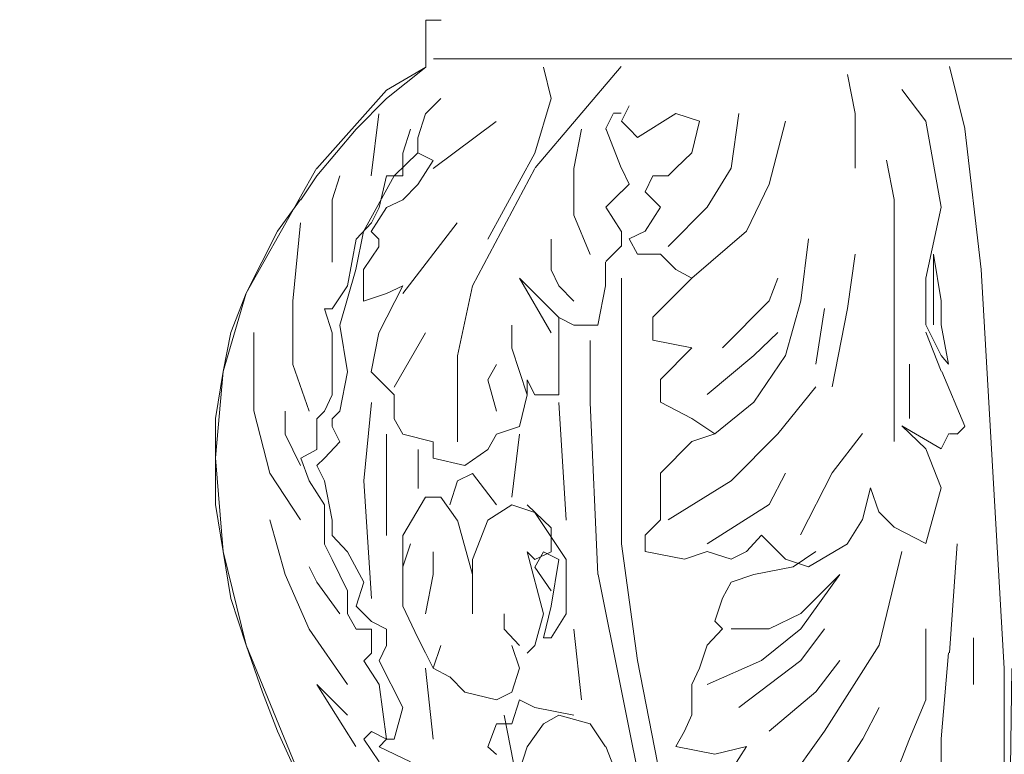
# Model space of a CAD drawing. Units: millimetres. Extents: x 19611 to 42107, y -33729 to -23584.
# Drawn here: x 39449 to 39629, y -32162 to -32027 of the extents above; entities that cross this region are included whole.
import ezdxf

# ---------------------------------------------------------------- set-up
doc = ezdxf.new("R2010")
doc.units = ezdxf.units.MM
doc.header["$MEASUREMENT"] = 0
doc.layers.add('Layer 1', color=7, linetype='Continuous')
doc.dimstyles.get("Standard").update_dxf_attribs({"dimtxt": 50, "dimasz": 36, "dimexe": 0.18, "dimexo": 0.0625, "dimgap": 0.09, "dimtad": 0, "dimtoh": 1, "dimdec": 0, "dimzin": 0, "dimdsep": 46, "dimtxsty": 'Standard', "dimcen": 0.09, "dimclre": 1, "dimadec": 0, "dimazin": 0, "dimtfac": 1, "dimtdec": 0, "dimtofl": 0, "dimtmove": 0, "dimatfit": 3, "dimfxl": 1, "dimtolj": 1, "dimtzin": 0, "dimarcsym": 0})

# ---------------------------------------------------------------- blocks, each defined once
blk = doc.blocks.new('*D25')
at = {"color": 1, "lineweight": -2, "transparency": 16777216}
for p, q in [((39591.94, -24514.44), (38116.39, -24514.44)), ((39356.96, -33504.75), (38116.39, -33504.75))]:
    blk.add_line(p, q, dxfattribs=at)
at = {"color": 0, "lineweight": -2, "transparency": 16777216}
for p, q in [((38116.57, -24550.44), (38116.57, -28930.34)), ((38116.57, -33468.75), (38116.57, -29088.85))]:
    blk.add_line(p, q, dxfattribs=at)
at = {"color": 0, "transparency": 16777216}
for points in [[(38110.57, -24550.44), (38122.57, -24550.44), (38116.57, -24514.44)], [(38110.57, -33468.75), (38122.57, -33468.75), (38116.57, -33504.75)]]:
    blk.add_solid(points, dxfattribs=at)
at = {"layer": 'Defpoints', "color": 0, "transparency": 16777216}
for p in [(39592, -24514.44), (38116.57, -33504.75), (39357.02, -33504.75)]:
    blk.add_point(p, dxfattribs=at)
at = {"color": 0, "transparency": 16777216, "insert": (38116.57, -29009.6), "char_height": 50, "attachment_point": 5, "rotation": 90}
blk.add_mtext('\\A1;9000', dxfattribs=at)
blk = doc.blocks.new('*D28')
at = {"color": 1, "lineweight": -2, "transparency": 16777216}
for p, q in [((39556.89, -31367.41), (39084.5, -31367.41)), ((39356.96, -33504.75), (39084.5, -33504.75))]:
    blk.add_line(p, q, dxfattribs=at)
at = {"color": 0, "lineweight": -2, "transparency": 16777216}
for p, q in [((39084.68, -31403.41), (39084.68, -32356.82)), ((39084.68, -33468.75), (39084.68, -32515.33))]:
    blk.add_line(p, q, dxfattribs=at)
at = {"color": 0, "transparency": 16777216}
for points in [[(39078.68, -31403.41), (39090.68, -31403.41), (39084.68, -31367.41)], [(39078.68, -33468.75), (39090.68, -33468.75), (39084.68, -33504.75)]]:
    blk.add_solid(points, dxfattribs=at)
at = {"layer": 'Defpoints', "color": 0, "transparency": 16777216}
for p in [(39556.95, -31367.41), (39084.68, -33504.75), (39357.02, -33504.75)]:
    blk.add_point(p, dxfattribs=at)
at = {"color": 0, "transparency": 16777216, "insert": (39084.68, -32436.08), "char_height": 50, "attachment_point": 5, "rotation": 90}
blk.add_mtext('\\A1;2140', dxfattribs=at)

msp = doc.modelspace()

# ---------------------------------------------------------------- linework, layer by layer
at = {"layer": 'Layer 1', "lineweight": 13}
for points in [[(39525.75, -32027.34), (39525.75, -32027.34), (39522.95, -32027.34), (39522.95, -32027.34)], [(39522.95, -32027.34), (39522.95, -32027.34), (39522.95, -32035.92), (39522.95, -32035.92)], [(39522.95, -32027.34), (39522.95, -32027.34), (39522.95, -32035.92), (39522.95, -32035.92)], [(39736.34, -32034.42), (39736.34, -32034.42), (39524.38, -32034.42), (39524.38, -32034.42)], [(39522.95, -32035.92), (39522.95, -32035.92), (39515.78, -32041.71), (39515.78, -32041.71)], [(39522.95, -32035.92), (39522.95, -32035.92), (39515.78, -32040.13), (39515.78, -32040.13)], [(39542.97, -32054.39), (39542.97, -32054.39), (39558.74, -32035.82), (39558.74, -32035.82)], [(39545.9, -32041.71), (39545.9, -32041.71), (39544.49, -32035.92), (39544.49, -32035.92)], [(39601.6, -32044.43), (39601.6, -32044.43), (39600.2, -32037.26), (39600.2, -32037.26)], [(39618.87, -32035.82), (39618.87, -32035.82), (39621.69, -32047.2), (39621.69, -32047.2)], [(39515.78, -32040.13), (39515.78, -32040.13), (39503, -32054.49), (39503, -32054.49)], [(39614.53, -32045.84), (39614.53, -32045.84), (39610.16, -32040.05), (39610.16, -32040.05)], [(39515.78, -32041.71), (39515.78, -32041.71), (39510.18, -32047.3), (39510.18, -32047.3)], [(39525.72, -32041.69), (39525.72, -32041.69), (39522.92, -32044.49), (39522.92, -32044.49)], [(39542.91, -32051.69), (39542.91, -32051.69), (39545.9, -32041.71), (39545.9, -32041.71)], [(39512.94, -32055.87), (39512.94, -32055.87), (39514.35, -32044.49), (39514.35, -32044.49)], [(39522.92, -32044.49), (39522.92, -32044.49), (39521.52, -32048.87), (39521.52, -32048.87)], [(39555.87, -32047.3), (39555.87, -32047.3), (39557.27, -32044.51), (39557.27, -32044.51)], [(39557.35, -32044.4), (39557.35, -32044.4), (39558.74, -32044.4), (39558.74, -32044.4)], [(39560.17, -32043.04), (39560.17, -32043.04), (39558.77, -32045.84), (39558.77, -32045.84)], [(39561.75, -32048.82), (39561.75, -32048.82), (39568.73, -32044.43), (39568.73, -32044.43)], [(39568.73, -32044.43), (39568.73, -32044.43), (39573.1, -32045.84), (39573.1, -32045.84)], [(39578.87, -32054.42), (39578.87, -32054.42), (39580.28, -32044.43), (39580.28, -32044.43)], [(39601.6, -32054.42), (39601.6, -32054.42), (39601.6, -32044.43), (39601.6, -32044.43)], [(39524.31, -32054.48), (39524.31, -32054.48), (39535.85, -32045.9), (39535.85, -32045.9)], [(39558.77, -32045.84), (39558.77, -32045.84), (39560.17, -32047.25), (39560.17, -32047.25)], [(39573.1, -32045.84), (39573.1, -32045.84), (39571.7, -32051.62), (39571.7, -32051.62)], [(39585.86, -32057.4), (39585.86, -32057.4), (39588.84, -32045.84), (39588.84, -32045.84)], [(39617.33, -32061.61), (39617.33, -32061.61), (39614.53, -32045.84), (39614.53, -32045.84)], [(39510.18, -32047.3), (39510.18, -32047.3), (39503, -32055.88), (39503, -32055.88)], [(39520.15, -32047.3), (39520.15, -32047.3), (39518.75, -32051.69), (39518.75, -32051.69)], [(39550.09, -32054.49), (39550.09, -32054.49), (39551.49, -32047.3), (39551.49, -32047.3)], [(39558.74, -32054.39), (39558.74, -32054.39), (39555.94, -32047.2), (39555.94, -32047.2)], [(39560.17, -32047.25), (39560.17, -32047.25), (39561.75, -32048.82), (39561.75, -32048.82)], [(39621.7, -32047.26), (39621.7, -32047.26), (39624.67, -32073.02), (39624.67, -32073.02)], [(39521.52, -32048.87), (39521.52, -32048.87), (39521.52, -32051.66), (39521.52, -32051.66)], [(39521.52, -32051.66), (39521.52, -32051.66), (39517.15, -32055.87), (39517.15, -32055.87)], [(39518.75, -32051.69), (39518.75, -32051.69), (39518.75, -32055.88), (39518.75, -32055.88)], [(39521.52, -32051.66), (39521.52, -32051.66), (39524.31, -32053.07), (39524.31, -32053.07)], [(39534.33, -32067.45), (39534.33, -32067.45), (39542.91, -32051.69), (39542.91, -32051.69)], [(39571.7, -32051.62), (39571.7, -32051.62), (39568.73, -32054.42), (39568.73, -32054.42)], [(39524.31, -32053.07), (39524.31, -32053.07), (39521.52, -32057.45), (39521.52, -32057.45)], [(39608.77, -32060.2), (39608.77, -32060.2), (39607.36, -32053.01), (39607.36, -32053.01)], [(39503, -32054.39), (39503, -32054.39), (39490.03, -32077.35), (39490.03, -32077.35)], [(39531.53, -32076.03), (39531.53, -32076.03), (39542.91, -32054.49), (39542.91, -32054.49)], [(39550.09, -32063.07), (39550.09, -32063.07), (39550.09, -32054.49), (39550.09, -32054.49)], [(39560.17, -32057.4), (39560.17, -32057.4), (39558.77, -32054.42), (39558.77, -32054.42)], [(39568.73, -32054.42), (39568.73, -32054.42), (39567.34, -32055.83), (39567.34, -32055.83)], [(39574.49, -32061.61), (39574.49, -32061.61), (39578.87, -32054.42), (39578.87, -32054.42)], [(39503, -32055.88), (39503, -32055.88), (39500.03, -32060.27), (39500.03, -32060.27)], [(39505.79, -32060.24), (39505.79, -32060.24), (39507.18, -32055.87), (39507.18, -32055.87)], [(39517.15, -32055.87), (39517.15, -32055.87), (39511.55, -32066.03), (39511.55, -32066.03)], [(39515.78, -32055.88), (39515.78, -32055.88), (39514.38, -32061.67), (39514.38, -32061.67)], [(39518.75, -32055.88), (39518.75, -32055.88), (39515.78, -32055.88), (39515.78, -32055.88)], [(39564.54, -32055.83), (39564.54, -32055.83), (39563.13, -32058.79), (39563.13, -32058.79)], [(39567.34, -32055.83), (39567.34, -32055.83), (39564.54, -32055.83), (39564.54, -32055.83)], [(39521.52, -32057.45), (39521.52, -32057.45), (39518.73, -32060.24), (39518.73, -32060.24)], [(39555.94, -32061.59), (39555.94, -32061.59), (39558.74, -32058.77), (39558.74, -32058.77)], [(39558.77, -32058.79), (39558.77, -32058.79), (39560.17, -32057.4), (39560.17, -32057.4)], [(39563.13, -32058.79), (39563.13, -32058.79), (39565.93, -32061.61), (39565.93, -32061.61)], [(39581.67, -32065.98), (39581.67, -32065.98), (39585.86, -32057.4), (39585.86, -32057.4)], [(39500.02, -32060.18), (39500.02, -32060.18), (39495.81, -32065.96), (39495.81, -32065.96)], [(39505.79, -32071.64), (39505.79, -32071.64), (39505.79, -32060.24), (39505.79, -32060.24)], [(39518.73, -32060.24), (39518.73, -32060.24), (39515.75, -32061.65), (39515.75, -32061.65)], [(39608.77, -32078.77), (39608.77, -32078.77), (39608.77, -32060.2), (39608.77, -32060.2)], [(39515.75, -32061.65), (39515.75, -32061.65), (39512.94, -32066.03), (39512.94, -32066.03)], [(39514.38, -32061.67), (39514.38, -32061.67), (39512.98, -32064.47), (39512.98, -32064.47)], [(39558.74, -32065.96), (39558.74, -32065.96), (39555.94, -32061.59), (39555.94, -32061.59)], [(39565.93, -32061.61), (39565.93, -32061.61), (39563.13, -32065.98), (39563.13, -32065.98)], [(39567.34, -32068.78), (39567.34, -32068.78), (39574.49, -32061.61), (39574.49, -32061.61)], [(39614.53, -32074.57), (39614.53, -32074.57), (39617.33, -32061.61), (39617.33, -32061.61)], [(39498.62, -32078.81), (39498.62, -32078.81), (39500.02, -32064.45), (39500.02, -32064.45)], [(39512.98, -32064.47), (39512.98, -32064.47), (39510.18, -32067.45), (39510.18, -32067.45)], [(39518.73, -32077.41), (39518.73, -32077.41), (39528.68, -32064.45), (39528.68, -32064.45)], [(39553.07, -32070.25), (39553.07, -32070.25), (39550.09, -32063.07), (39550.09, -32063.07)], [(39495.81, -32065.96), (39495.81, -32065.96), (39490.03, -32077.35), (39490.03, -32077.35)], [(39511.55, -32066.03), (39511.55, -32066.03), (39510.16, -32073.03), (39510.16, -32073.03)], [(39512.94, -32066.03), (39512.94, -32066.03), (39514.35, -32067.44), (39514.35, -32067.44)], [(39558.77, -32068.78), (39558.77, -32068.78), (39558.77, -32065.98), (39558.77, -32065.98)], [(39563.13, -32065.98), (39563.13, -32065.98), (39560.17, -32067.37), (39560.17, -32067.37)], [(39571.7, -32074.57), (39571.7, -32074.57), (39581.67, -32065.98), (39581.67, -32065.98)], [(39510.18, -32067.45), (39510.18, -32067.45), (39508.61, -32076.03), (39508.61, -32076.03)], [(39514.35, -32067.44), (39514.35, -32067.44), (39514.35, -32068.83), (39514.35, -32068.83)], [(39545.9, -32073.05), (39545.9, -32073.05), (39545.9, -32067.45), (39545.9, -32067.45)], [(39560.17, -32067.37), (39560.17, -32067.37), (39561.75, -32070.19), (39561.75, -32070.19)], [(39591.62, -32078.77), (39591.62, -32078.77), (39593.03, -32067.37), (39593.03, -32067.37)], [(39514.35, -32068.83), (39514.35, -32068.83), (39511.55, -32073.03), (39511.55, -32073.03)], [(39555.94, -32071.57), (39555.94, -32071.57), (39558.74, -32068.76), (39558.74, -32068.76)], [(39555.87, -32076.03), (39555.87, -32076.03), (39555.87, -32071.65), (39555.87, -32071.65)], [(39561.75, -32070.19), (39561.75, -32070.19), (39564.54, -32070.19), (39564.54, -32070.19)], [(39564.54, -32070.19), (39564.54, -32070.19), (39565.93, -32070.19), (39565.93, -32070.19)], [(39565.93, -32070.19), (39565.93, -32070.19), (39568.73, -32072.99), (39568.73, -32072.99)], [(39600.2, -32080.16), (39600.2, -32080.16), (39601.6, -32070.19), (39601.6, -32070.19)], [(39615.92, -32083.15), (39615.92, -32083.15), (39615.92, -32070.19), (39615.92, -32070.19)], [(39615.92, -32070.19), (39615.92, -32070.19), (39617.33, -32078.77), (39617.33, -32078.77)], [(39510.16, -32073.03), (39510.16, -32073.03), (39507.18, -32083.19), (39507.18, -32083.19)], [(39511.55, -32073.03), (39511.55, -32073.03), (39511.55, -32078.81), (39511.55, -32078.81)], [(39547.29, -32076.03), (39547.29, -32076.03), (39545.9, -32073.05), (39545.9, -32073.05)], [(39568.73, -32072.99), (39568.73, -32072.99), (39571.7, -32074.57), (39571.7, -32074.57)], [(39624.67, -32073.02), (39624.67, -32073.02), (39628.87, -32146.09), (39628.87, -32146.09)], [(39545.9, -32084.61), (39545.9, -32084.61), (39540.11, -32074.62), (39540.11, -32074.62)], [(39540.11, -32074.62), (39540.11, -32074.62), (39547.29, -32081.81), (39547.29, -32081.81)], [(39558.77, -32123.25), (39558.77, -32123.25), (39558.77, -32074.57), (39558.77, -32074.57)], [(39571.7, -32074.57), (39571.7, -32074.57), (39564.54, -32081.74), (39564.54, -32081.74)], [(39587.43, -32074.57), (39587.43, -32074.57), (39585.86, -32078.77), (39585.86, -32078.77)], [(39614.53, -32083.15), (39614.53, -32083.15), (39614.53, -32074.57), (39614.53, -32074.57)], [(39508.61, -32076.03), (39508.61, -32076.03), (39505.79, -32080.23), (39505.79, -32080.23)], [(39518.73, -32076.02), (39518.73, -32076.02), (39514.35, -32084.6), (39514.35, -32084.6)], [(39515.75, -32077.41), (39515.75, -32077.41), (39518.73, -32076.02), (39518.73, -32076.02)], [(39528.73, -32088.81), (39528.73, -32088.81), (39531.53, -32076.03), (39531.53, -32076.03)], [(39550.09, -32078.83), (39550.09, -32078.83), (39547.29, -32076.03), (39547.29, -32076.03)], [(39554.48, -32083.2), (39554.48, -32083.2), (39555.87, -32076.03), (39555.87, -32076.03)], [(39490.03, -32077.35), (39490.03, -32077.35), (39485.82, -32091.72), (39485.82, -32091.72)], [(39490.03, -32077.35), (39490.03, -32077.35), (39487.23, -32084.53), (39487.23, -32084.53)], [(39498.62, -32090.38), (39498.62, -32090.38), (39498.62, -32078.81), (39498.62, -32078.81)], [(39511.55, -32078.81), (39511.55, -32078.81), (39515.75, -32077.41), (39515.75, -32077.41)], [(39585.86, -32078.77), (39585.86, -32078.77), (39577.3, -32087.35), (39577.3, -32087.35)], [(39588.84, -32088.74), (39588.84, -32088.74), (39591.62, -32078.77), (39591.62, -32078.77)], [(39608.77, -32104.51), (39608.77, -32104.51), (39608.77, -32078.77), (39608.77, -32078.77)], [(39617.33, -32078.77), (39617.33, -32078.77), (39617.33, -32083.15), (39617.33, -32083.15)], [(39505.79, -32080.23), (39505.79, -32080.23), (39504.4, -32080.23), (39504.4, -32080.23)], [(39504.4, -32080.23), (39504.4, -32080.23), (39505.79, -32084.61), (39505.79, -32084.61)], [(39594.42, -32090.32), (39594.42, -32090.32), (39596, -32080.16), (39596, -32080.16)], [(39597.41, -32094.52), (39597.41, -32094.52), (39600.2, -32080.16), (39600.2, -32080.16)], [(39547.29, -32087.41), (39547.29, -32087.41), (39547.29, -32081.81), (39547.29, -32081.81)], [(39547.29, -32081.81), (39547.29, -32081.81), (39550.09, -32083.2), (39550.09, -32083.2)], [(39564.54, -32081.74), (39564.54, -32081.74), (39564.54, -32085.94), (39564.54, -32085.94)], [(39507.18, -32083.19), (39507.18, -32083.19), (39508.59, -32091.77), (39508.59, -32091.77)], [(39538.71, -32087.41), (39538.71, -32087.41), (39538.71, -32083.2), (39538.71, -32083.2)], [(39550.09, -32083.2), (39550.09, -32083.2), (39554.48, -32083.2), (39554.48, -32083.2)], [(39617.33, -32088.74), (39617.33, -32088.74), (39614.53, -32083.15), (39614.53, -32083.15)], [(39617.33, -32083.15), (39617.33, -32083.15), (39618.72, -32090.32), (39618.72, -32090.32)], [(39487.23, -32084.53), (39487.23, -32084.53), (39485.82, -32091.72), (39485.82, -32091.72)], [(39491.44, -32098.89), (39491.44, -32098.89), (39491.44, -32084.53), (39491.44, -32084.53)], [(39505.79, -32084.61), (39505.79, -32084.61), (39505.79, -32095.99), (39505.79, -32095.99)], [(39514.35, -32084.6), (39514.35, -32084.6), (39512.94, -32091.77), (39512.94, -32091.77)], [(39517.15, -32094.57), (39517.15, -32094.57), (39522.92, -32084.6), (39522.92, -32084.6)], [(39553.07, -32097.39), (39553.07, -32097.39), (39553.07, -32086), (39553.07, -32086)], [(39564.54, -32085.94), (39564.54, -32085.94), (39571.7, -32087.35), (39571.7, -32087.35)], [(39583.06, -32088.74), (39583.06, -32088.74), (39587.43, -32084.55), (39587.43, -32084.55)], [(39617.33, -32091.65), (39617.33, -32091.65), (39614.53, -32084.48), (39614.53, -32084.48)], [(39541.52, -32095.99), (39541.52, -32095.99), (39538.71, -32087.41), (39538.71, -32087.41)], [(39547.29, -32093.19), (39547.29, -32093.19), (39547.29, -32087.41), (39547.29, -32087.41)], [(39571.7, -32087.35), (39571.7, -32087.35), (39565.93, -32093.14), (39565.93, -32093.14)], [(39528.73, -32104.57), (39528.73, -32104.57), (39528.73, -32088.81), (39528.73, -32088.81)], [(39574.49, -32095.93), (39574.49, -32095.93), (39583.06, -32088.74), (39583.06, -32088.74)], [(39583.06, -32097.34), (39583.06, -32097.34), (39588.84, -32088.74), (39588.84, -32088.74)], [(39618.72, -32090.32), (39618.72, -32090.32), (39617.33, -32088.74), (39617.33, -32088.74)], [(39501.6, -32098.96), (39501.6, -32098.96), (39498.62, -32090.38), (39498.62, -32090.38)], [(39534.33, -32093.19), (39534.33, -32093.19), (39535.91, -32090.39), (39535.91, -32090.39)], [(39611.55, -32100.31), (39611.55, -32100.31), (39611.55, -32090.32), (39611.55, -32090.32)], [(39485.82, -32091.72), (39485.82, -32091.72), (39484.41, -32100.3), (39484.41, -32100.3)], [(39485.82, -32091.72), (39485.82, -32091.72), (39484.41, -32107.49), (39484.41, -32107.49)], [(39508.59, -32091.77), (39508.59, -32091.77), (39507.18, -32098.96), (39507.18, -32098.96)], [(39512.94, -32091.77), (39512.94, -32091.77), (39515.75, -32094.57), (39515.75, -32094.57)], [(39535.91, -32098.97), (39535.91, -32098.97), (39534.33, -32093.19), (39534.33, -32093.19)], [(39541.52, -32095.99), (39541.52, -32095.99), (39541.52, -32093.19), (39541.52, -32093.19)], [(39541.52, -32093.19), (39541.52, -32093.19), (39542.91, -32095.99), (39542.91, -32095.99)], [(39547.29, -32095.99), (39547.29, -32095.99), (39547.29, -32093.19), (39547.29, -32093.19)], [(39565.93, -32093.14), (39565.93, -32093.14), (39565.93, -32097.34), (39565.93, -32097.34)], [(39621.69, -32101.71), (39621.69, -32101.71), (39617.48, -32091.72), (39617.48, -32091.72)], [(39515.75, -32094.57), (39515.75, -32094.57), (39517.15, -32095.98), (39517.15, -32095.98)], [(39587.43, -32103.11), (39587.43, -32103.11), (39594.42, -32094.52), (39594.42, -32094.52)], [(39505.79, -32095.99), (39505.79, -32095.99), (39504.4, -32098.97), (39504.4, -32098.97)], [(39517.15, -32095.98), (39517.15, -32095.98), (39517.15, -32100.35), (39517.15, -32100.35)], [(39540.11, -32101.77), (39540.11, -32101.77), (39541.52, -32095.99), (39541.52, -32095.99)], [(39542.91, -32095.99), (39542.91, -32095.99), (39547.29, -32095.99), (39547.29, -32095.99)], [(39511.57, -32111.74), (39511.57, -32111.74), (39512.98, -32097.39), (39512.98, -32097.39)], [(39548.69, -32118.93), (39548.69, -32118.93), (39547.29, -32097.39), (39547.29, -32097.39)], [(39554.48, -32128.9), (39554.48, -32128.9), (39553.07, -32097.39), (39553.07, -32097.39)], [(39565.93, -32097.34), (39565.93, -32097.34), (39571.7, -32100.31), (39571.7, -32100.31)], [(39575.9, -32103.11), (39575.9, -32103.11), (39583.06, -32097.34), (39583.06, -32097.34)], [(39484.41, -32100.3), (39484.41, -32100.3), (39484.41, -32107.49), (39484.41, -32107.49)], [(39494.4, -32110.29), (39494.4, -32110.29), (39491.44, -32098.89), (39491.44, -32098.89)], [(39497.22, -32103.15), (39497.22, -32103.15), (39497.22, -32098.96), (39497.22, -32098.96)], [(39504.4, -32098.97), (39504.4, -32098.97), (39503, -32100.37), (39503, -32100.37)], [(39503, -32100.37), (39503, -32100.37), (39503, -32105.98), (39503, -32105.98)], [(39507.18, -32098.96), (39507.18, -32098.96), (39505.79, -32100.35), (39505.79, -32100.35)], [(39505.79, -32100.35), (39505.79, -32100.35), (39505.79, -32101.75), (39505.79, -32101.75)], [(39517.15, -32100.35), (39517.15, -32100.35), (39518.73, -32103.15), (39518.73, -32103.15)], [(39571.7, -32100.31), (39571.7, -32100.31), (39575.9, -32103.11), (39575.9, -32103.11)], [(39505.79, -32101.75), (39505.79, -32101.75), (39507.18, -32104.56), (39507.18, -32104.56)], [(39535.91, -32103.16), (39535.91, -32103.16), (39540.11, -32101.77), (39540.11, -32101.77)], [(39614.53, -32105.84), (39614.53, -32105.84), (39610.16, -32101.63), (39610.16, -32101.63)], [(39610.16, -32101.63), (39610.16, -32101.63), (39617.33, -32105.84), (39617.33, -32105.84)], [(39620.29, -32103.15), (39620.29, -32103.15), (39621.7, -32101.76), (39621.7, -32101.76)], [(39500.02, -32108.93), (39500.02, -32108.93), (39497.22, -32103.15), (39497.22, -32103.15)], [(39515.78, -32121.73), (39515.78, -32121.73), (39515.78, -32103.16), (39515.78, -32103.16)], [(39518.73, -32103.15), (39518.73, -32103.15), (39524.31, -32104.56), (39524.31, -32104.56)], [(39534.33, -32105.98), (39534.33, -32105.98), (39535.91, -32103.16), (39535.91, -32103.16)], [(39538.71, -32114.72), (39538.71, -32114.72), (39540.11, -32103.16), (39540.11, -32103.16)], [(39575.9, -32103.11), (39575.9, -32103.11), (39571.7, -32104.51), (39571.7, -32104.51)], [(39578.87, -32111.7), (39578.87, -32111.7), (39587.43, -32103.11), (39587.43, -32103.11)], [(39597.38, -32110.23), (39597.38, -32110.23), (39602.97, -32103.04), (39602.97, -32103.04)], [(39617.33, -32105.84), (39617.33, -32105.84), (39618.74, -32103.04), (39618.74, -32103.04)], [(39618.87, -32103.1), (39618.87, -32103.1), (39620.28, -32103.1), (39620.28, -32103.1)], [(39503, -32105.98), (39503, -32105.98), (39500.03, -32107.55), (39500.03, -32107.55)], [(39507.2, -32104.57), (39507.2, -32104.57), (39504.4, -32107.55), (39504.4, -32107.55)], [(39521.56, -32113.15), (39521.56, -32113.15), (39521.56, -32105.98), (39521.56, -32105.98)], [(39524.31, -32104.56), (39524.31, -32104.56), (39524.31, -32107.54), (39524.31, -32107.54)], [(39530.13, -32108.94), (39530.13, -32108.94), (39534.33, -32105.98), (39534.33, -32105.98)], [(39571.7, -32104.51), (39571.7, -32104.51), (39565.93, -32110.3), (39565.93, -32110.3)], [(39617.33, -32113.03), (39617.33, -32113.03), (39614.53, -32105.84), (39614.53, -32105.84)], [(39484.41, -32107.49), (39484.41, -32107.49), (39484.41, -32116.07), (39484.41, -32116.07)], [(39484.41, -32107.49), (39484.41, -32107.49), (39485.82, -32124.65), (39485.82, -32124.65)], [(39500.03, -32107.55), (39500.03, -32107.55), (39501.6, -32111.74), (39501.6, -32111.74)], [(39504.4, -32107.55), (39504.4, -32107.55), (39503, -32108.94), (39503, -32108.94)], [(39524.31, -32107.54), (39524.31, -32107.54), (39530.09, -32108.93), (39530.09, -32108.93)], [(39503, -32108.94), (39503, -32108.94), (39504.4, -32111.74), (39504.4, -32111.74)], [(39500.02, -32118.87), (39500.02, -32118.87), (39494.4, -32110.29), (39494.4, -32110.29)], [(39528.73, -32111.74), (39528.73, -32111.74), (39531.53, -32110.35), (39531.53, -32110.35)], [(39531.53, -32110.35), (39531.53, -32110.35), (39535.91, -32116.13), (39535.91, -32116.13)], [(39565.93, -32110.3), (39565.93, -32110.3), (39565.93, -32114.67), (39565.93, -32114.67)], [(39585.86, -32116.08), (39585.86, -32116.08), (39588.84, -32110.3), (39588.84, -32110.3)], [(39591.59, -32121.61), (39591.59, -32121.61), (39597.38, -32110.23), (39597.38, -32110.23)], [(39501.6, -32111.74), (39501.6, -32111.74), (39504.4, -32116.13), (39504.4, -32116.13)], [(39504.4, -32111.74), (39504.4, -32111.74), (39505.79, -32118.93), (39505.79, -32118.93)], [(39512.98, -32133.28), (39512.98, -32133.28), (39511.57, -32111.74), (39511.57, -32111.74)], [(39527.33, -32116.13), (39527.33, -32116.13), (39528.73, -32111.74), (39528.73, -32111.74)], [(39567.34, -32118.88), (39567.34, -32118.88), (39578.87, -32111.7), (39578.87, -32111.7)], [(39602.97, -32118.82), (39602.97, -32118.82), (39604.38, -32113.03), (39604.38, -32113.03)], [(39604.38, -32113.03), (39604.38, -32113.03), (39605.95, -32117.41), (39605.95, -32117.41)], [(39614.53, -32123.19), (39614.53, -32123.19), (39617.33, -32113.03), (39617.33, -32113.03)], [(39518.73, -32121.71), (39518.73, -32121.71), (39522.92, -32114.71), (39522.92, -32114.71)], [(39522.92, -32114.71), (39522.92, -32114.71), (39525.72, -32114.71), (39525.72, -32114.71)], [(39525.72, -32114.71), (39525.72, -32114.71), (39528.68, -32118.92), (39528.68, -32118.92)], [(39565.93, -32114.67), (39565.93, -32114.67), (39565.93, -32118.88), (39565.93, -32118.88)], [(39484.41, -32116.07), (39484.41, -32116.07), (39485.82, -32124.65), (39485.82, -32124.65)], [(39504.4, -32116.13), (39504.4, -32116.13), (39504.4, -32123.31), (39504.4, -32123.31)], [(39534.33, -32118.93), (39534.33, -32118.93), (39538.71, -32116.13), (39538.71, -32116.13)], [(39538.71, -32116.13), (39538.71, -32116.13), (39542.91, -32117.52), (39542.91, -32117.52)], [(39545.9, -32120.32), (39545.9, -32120.32), (39541.52, -32116.13), (39541.52, -32116.13)], [(39574.49, -32123.25), (39574.49, -32123.25), (39585.86, -32116.08), (39585.86, -32116.08)], [(39542.91, -32117.52), (39542.91, -32117.52), (39548.69, -32126.1), (39548.69, -32126.1)], [(39605.95, -32117.41), (39605.95, -32117.41), (39608.75, -32120.2), (39608.75, -32120.2)], [(39497.22, -32128.86), (39497.22, -32128.86), (39494.4, -32118.87), (39494.4, -32118.87)], [(39505.79, -32118.93), (39505.79, -32118.93), (39505.79, -32121.73), (39505.79, -32121.73)], [(39528.73, -32118.93), (39528.73, -32118.93), (39531.53, -32128.9), (39531.53, -32128.9)], [(39531.53, -32126.1), (39531.53, -32126.1), (39534.33, -32118.93), (39534.33, -32118.93)], [(39545.9, -32124.71), (39545.9, -32124.71), (39545.9, -32120.32), (39545.9, -32120.32)], [(39565.93, -32118.88), (39565.93, -32118.88), (39563.13, -32121.68), (39563.13, -32121.68)], [(39600.17, -32123.19), (39600.17, -32123.19), (39602.97, -32118.82), (39602.97, -32118.82)], [(39608.75, -32120.2), (39608.75, -32120.2), (39614.53, -32123.19), (39614.53, -32123.19)], [(39505.79, -32121.73), (39505.79, -32121.73), (39508.61, -32124.71), (39508.61, -32124.71)], [(39518.73, -32130.29), (39518.73, -32130.29), (39518.73, -32121.71), (39518.73, -32121.71)], [(39563.13, -32121.68), (39563.13, -32121.68), (39563.13, -32124.66), (39563.13, -32124.66)], [(39581.67, -32124.66), (39581.67, -32124.66), (39584.47, -32121.68), (39584.47, -32121.68)], [(39584.47, -32121.68), (39584.47, -32121.68), (39588.84, -32126.06), (39588.84, -32126.06)], [(39504.4, -32123.31), (39504.4, -32123.31), (39505.79, -32126.1), (39505.79, -32126.1)], [(39518.73, -32127.5), (39518.73, -32127.5), (39520.12, -32123.29), (39520.12, -32123.29)], [(39561.75, -32144.62), (39561.75, -32144.62), (39558.77, -32123.25), (39558.77, -32123.25)], [(39593.03, -32127.45), (39593.03, -32127.45), (39600.2, -32123.25), (39600.2, -32123.25)], [(39618.87, -32143.22), (39618.87, -32143.22), (39620.28, -32123.26), (39620.28, -32123.26)], [(39485.82, -32124.65), (39485.82, -32124.65), (39487.23, -32133.25), (39487.23, -32133.25)], [(39485.82, -32124.65), (39485.82, -32124.65), (39490.03, -32141.83), (39490.03, -32141.83)], [(39508.61, -32124.71), (39508.61, -32124.71), (39511.57, -32130.31), (39511.57, -32130.31)], [(39524.31, -32128.89), (39524.31, -32128.89), (39524.31, -32124.7), (39524.31, -32124.7)], [(39544.49, -32136.09), (39544.49, -32136.09), (39541.52, -32124.71), (39541.52, -32124.71)], [(39541.52, -32124.71), (39541.52, -32124.71), (39542.91, -32126.1), (39542.91, -32126.1)], [(39542.91, -32126.1), (39542.91, -32126.1), (39545.9, -32124.71), (39545.9, -32124.71)], [(39544.49, -32124.71), (39544.49, -32124.71), (39542.91, -32127.51), (39542.91, -32127.51)], [(39547.29, -32126.1), (39547.29, -32126.1), (39544.49, -32124.71), (39544.49, -32124.71)], [(39563.13, -32124.66), (39563.13, -32124.66), (39570.31, -32126.06), (39570.31, -32126.06)], [(39570.31, -32126.06), (39570.31, -32126.06), (39574.49, -32124.66), (39574.49, -32124.66)], [(39574.49, -32124.66), (39574.49, -32124.66), (39578.87, -32126.06), (39578.87, -32126.06)], [(39578.87, -32126.06), (39578.87, -32126.06), (39581.67, -32124.66), (39581.67, -32124.66)], [(39594.42, -32124.66), (39594.42, -32124.66), (39590.23, -32127.45), (39590.23, -32127.45)], [(39605.97, -32141.82), (39605.97, -32141.82), (39610.16, -32124.66), (39610.16, -32124.66)], [(39502.99, -32130.29), (39502.99, -32130.29), (39501.6, -32127.5), (39501.6, -32127.5)], [(39505.79, -32126.1), (39505.79, -32126.1), (39508.61, -32131.89), (39508.61, -32131.89)], [(39531.53, -32136.09), (39531.53, -32136.09), (39531.53, -32126.1), (39531.53, -32126.1)], [(39542.91, -32127.51), (39542.91, -32127.51), (39545.9, -32131.89), (39545.9, -32131.89)], [(39545.9, -32134.68), (39545.9, -32134.68), (39547.29, -32126.1), (39547.29, -32126.1)], [(39548.69, -32126.1), (39548.69, -32126.1), (39548.69, -32136.09), (39548.69, -32136.09)], [(39590.23, -32127.45), (39590.23, -32127.45), (39583.06, -32128.86), (39583.06, -32128.86)], [(39588.84, -32126.06), (39588.84, -32126.06), (39593.03, -32127.45), (39593.03, -32127.45)], [(39501.6, -32138.88), (39501.6, -32138.88), (39497.22, -32128.89), (39497.22, -32128.89)], [(39522.92, -32136.08), (39522.92, -32136.08), (39524.31, -32128.89), (39524.31, -32128.89)], [(39531.53, -32128.9), (39531.53, -32128.9), (39531.53, -32136.09), (39531.53, -32136.09)], [(39563.13, -32171.79), (39563.13, -32171.79), (39554.53, -32128.86), (39554.53, -32128.86)], [(39583.06, -32128.86), (39583.06, -32128.86), (39578.87, -32130.26), (39578.87, -32130.26)], [(39591.62, -32138.85), (39591.62, -32138.85), (39598.79, -32128.86), (39598.79, -32128.86)], [(39598.79, -32128.86), (39598.79, -32128.86), (39591.62, -32136.03), (39591.62, -32136.03)], [(39507.18, -32136.08), (39507.18, -32136.08), (39502.99, -32130.29), (39502.99, -32130.29)], [(39511.57, -32130.31), (39511.57, -32130.31), (39510.18, -32134.68), (39510.18, -32134.68)], [(39518.73, -32134.67), (39518.73, -32134.67), (39518.73, -32130.29), (39518.73, -32130.29)], [(39578.87, -32130.26), (39578.87, -32130.26), (39577.3, -32133.24), (39577.3, -32133.24)], [(39508.61, -32131.89), (39508.61, -32131.89), (39508.61, -32136.09), (39508.61, -32136.09)], [(39487.23, -32133.25), (39487.23, -32133.25), (39490.03, -32141.83), (39490.03, -32141.83)], [(39510.18, -32134.68), (39510.18, -32134.68), (39512.98, -32137.48), (39512.98, -32137.48)], [(39521.52, -32140.45), (39521.52, -32140.45), (39518.73, -32134.67), (39518.73, -32134.67)], [(39544.49, -32140.47), (39544.49, -32140.47), (39545.9, -32134.68), (39545.9, -32134.68)], [(39577.3, -32133.24), (39577.3, -32133.24), (39575.9, -32137.44), (39575.9, -32137.44)], [(39508.61, -32136.09), (39508.61, -32136.09), (39510.18, -32138.89), (39510.18, -32138.89)], [(39537.32, -32138.89), (39537.32, -32138.89), (39537.32, -32136.09), (39537.32, -32136.09)], [(39542.91, -32141.86), (39542.91, -32141.86), (39544.49, -32136.09), (39544.49, -32136.09)], [(39548.69, -32136.09), (39548.69, -32136.09), (39545.9, -32140.47), (39545.9, -32140.47)], [(39591.62, -32136.03), (39591.62, -32136.03), (39585.86, -32138.85), (39585.86, -32138.85)], [(39512.98, -32137.48), (39512.98, -32137.48), (39515.78, -32138.89), (39515.78, -32138.89)], [(39575.9, -32137.44), (39575.9, -32137.44), (39577.3, -32138.85), (39577.3, -32138.85)], [(39508.59, -32149.03), (39508.59, -32149.03), (39501.6, -32138.88), (39501.6, -32138.88)], [(39510.18, -32138.89), (39510.18, -32138.89), (39512.98, -32138.89), (39512.98, -32138.89)], [(39512.98, -32138.89), (39512.98, -32138.89), (39512.98, -32143.26), (39512.98, -32143.26)], [(39515.78, -32138.89), (39515.78, -32138.89), (39515.78, -32141.86), (39515.78, -32141.86)], [(39540.11, -32141.86), (39540.11, -32141.86), (39537.32, -32138.89), (39537.32, -32138.89)], [(39551.49, -32151.85), (39551.49, -32151.85), (39550.09, -32138.89), (39550.09, -32138.89)], [(39577.3, -32138.85), (39577.3, -32138.85), (39574.49, -32141.82), (39574.49, -32141.82)], [(39585.86, -32138.85), (39585.86, -32138.85), (39578.87, -32138.85), (39578.87, -32138.85)], [(39584.47, -32144.62), (39584.47, -32144.62), (39591.62, -32138.85), (39591.62, -32138.85)], [(39591.62, -32144.62), (39591.62, -32144.62), (39596, -32138.85), (39596, -32138.85)], [(39614.53, -32151.81), (39614.53, -32151.81), (39614.53, -32138.85), (39614.53, -32138.85)], [(39490.03, -32141.83), (39490.03, -32141.83), (39503, -32173.37), (39503, -32173.37)], [(39490.03, -32141.83), (39490.03, -32141.83), (39493.01, -32150.41), (39493.01, -32150.41)], [(39515.78, -32141.86), (39515.78, -32141.86), (39514.38, -32144.67), (39514.38, -32144.67)], [(39522.92, -32143.25), (39522.92, -32143.25), (39521.52, -32140.45), (39521.52, -32140.45)], [(39524.31, -32146.05), (39524.31, -32146.05), (39525.72, -32141.86), (39525.72, -32141.86)], [(39538.71, -32141.86), (39538.71, -32141.86), (39540.11, -32146.06), (39540.11, -32146.06)], [(39541.52, -32143.26), (39541.52, -32143.26), (39542.91, -32141.86), (39542.91, -32141.86)], [(39545.9, -32140.47), (39545.9, -32140.47), (39544.49, -32140.47), (39544.49, -32140.47)], [(39574.49, -32141.82), (39574.49, -32141.82), (39573.1, -32146.02), (39573.1, -32146.02)], [(39596, -32157.59), (39596, -32157.59), (39605.97, -32141.82), (39605.97, -32141.82)], [(39623.28, -32149.05), (39623.28, -32149.05), (39623.28, -32140.47), (39623.28, -32140.47)], [(39512.98, -32143.26), (39512.98, -32143.26), (39511.57, -32144.67), (39511.57, -32144.67)], [(39524.31, -32146.05), (39524.31, -32146.05), (39522.92, -32143.25), (39522.92, -32143.25)], [(39617.33, -32158.98), (39617.33, -32158.98), (39618.72, -32143.23), (39618.72, -32143.23)], [(39511.57, -32144.67), (39511.57, -32144.67), (39514.38, -32149.05), (39514.38, -32149.05)], [(39514.38, -32144.67), (39514.38, -32144.67), (39518.75, -32153.25), (39518.75, -32153.25)], [(39565.93, -32166.17), (39565.93, -32166.17), (39561.75, -32144.62), (39561.75, -32144.62)], [(39574.49, -32149.01), (39574.49, -32149.01), (39584.47, -32144.62), (39584.47, -32144.62)], [(39580.28, -32153.22), (39580.28, -32153.22), (39591.62, -32144.62), (39591.62, -32144.62)], [(39594.42, -32150.4), (39594.42, -32150.4), (39598.79, -32144.62), (39598.79, -32144.62)], [(39524.31, -32159.02), (39524.31, -32159.02), (39522.92, -32146.05), (39522.92, -32146.05)], [(39527.29, -32147.63), (39527.29, -32147.63), (39524.31, -32146.05), (39524.31, -32146.05)], [(39540.11, -32146.06), (39540.11, -32146.06), (39538.71, -32150.44), (39538.71, -32150.44)], [(39573.1, -32146.02), (39573.1, -32146.02), (39571.7, -32149.01), (39571.7, -32149.01)], [(39628.87, -32146.09), (39628.87, -32146.09), (39628.87, -32250.68), (39628.87, -32250.68)], [(39630.28, -32146.09), (39630.28, -32146.09), (39628.87, -32250.68), (39628.87, -32250.68)], [(39510.16, -32160.41), (39510.16, -32160.41), (39502.99, -32149.03), (39502.99, -32149.03)], [(39502.99, -32149.03), (39502.99, -32149.03), (39508.59, -32154.63), (39508.59, -32154.63)], [(39514.38, -32149.05), (39514.38, -32149.05), (39515.78, -32159.02), (39515.78, -32159.02)], [(39530.13, -32150.44), (39530.13, -32150.44), (39527.33, -32147.64), (39527.33, -32147.64)], [(39571.7, -32149.01), (39571.7, -32149.01), (39571.7, -32154.6), (39571.7, -32154.6)], [(39493.01, -32150.41), (39493.01, -32150.41), (39495.81, -32157.6), (39495.81, -32157.6)], [(39535.91, -32151.85), (39535.91, -32151.85), (39530.13, -32150.44), (39530.13, -32150.44)], [(39538.71, -32150.44), (39538.71, -32150.44), (39535.91, -32151.85), (39535.91, -32151.85)], [(39585.86, -32157.59), (39585.86, -32157.59), (39594.42, -32150.4), (39594.42, -32150.4)], [(39538.71, -32156.22), (39538.71, -32156.22), (39540.11, -32151.85), (39540.11, -32151.85)], [(39540.11, -32151.85), (39540.11, -32151.85), (39542.91, -32153.25), (39542.91, -32153.25)], [(39611.55, -32158.98), (39611.55, -32158.98), (39614.53, -32151.81), (39614.53, -32151.81)], [(39518.75, -32153.25), (39518.75, -32153.25), (39517.17, -32159.02), (39517.17, -32159.02)], [(39540.11, -32169.01), (39540.11, -32169.01), (39537.32, -32154.64), (39537.32, -32154.64)], [(39542.91, -32153.25), (39542.91, -32153.25), (39550.09, -32154.64), (39550.09, -32154.64)], [(39544.49, -32156.22), (39544.49, -32156.22), (39547.29, -32154.64), (39547.29, -32154.64)], [(39547.29, -32154.64), (39547.29, -32154.64), (39553.07, -32156.22), (39553.07, -32156.22)], [(39571.7, -32154.6), (39571.7, -32154.6), (39570.31, -32157.59), (39570.31, -32157.59)], [(39602.99, -32158.98), (39602.99, -32158.98), (39605.97, -32153.22), (39605.97, -32153.22)], [(39534.33, -32160.43), (39534.33, -32160.43), (39535.91, -32156.22), (39535.91, -32156.22)], [(39535.91, -32156.22), (39535.91, -32156.22), (39538.71, -32156.22), (39538.71, -32156.22)], [(39541.52, -32160.43), (39541.52, -32160.43), (39544.49, -32156.22), (39544.49, -32156.22)], [(39553.07, -32156.22), (39553.07, -32156.22), (39555.87, -32160.43), (39555.87, -32160.43)], [(39495.81, -32157.6), (39495.81, -32157.6), (39503, -32173.37), (39503, -32173.37)], [(39512.98, -32157.63), (39512.98, -32157.63), (39511.57, -32159.02), (39511.57, -32159.02)], [(39515.78, -32159.02), (39515.78, -32159.02), (39512.98, -32157.63), (39512.98, -32157.63)], [(39570.31, -32157.59), (39570.31, -32157.59), (39568.73, -32160.39), (39568.73, -32160.39)], [(39588.84, -32167.56), (39588.84, -32167.56), (39596, -32157.59), (39596, -32157.59)], [(39511.57, -32159.02), (39511.57, -32159.02), (39514.38, -32163.22), (39514.38, -32163.22)], [(39515.78, -32159.02), (39515.78, -32159.02), (39514.38, -32160.43), (39514.38, -32160.43)], [(39517.17, -32159.02), (39517.17, -32159.02), (39515.78, -32159.02), (39515.78, -32159.02)], [(39597.41, -32167.56), (39597.41, -32167.56), (39602.99, -32158.98), (39602.99, -32158.98)], [(39608.77, -32166.17), (39608.77, -32166.17), (39611.55, -32158.98), (39611.55, -32158.98)], [(39617.33, -32167.56), (39617.33, -32167.56), (39617.33, -32158.98), (39617.33, -32158.98)], [(39514.38, -32160.43), (39514.38, -32160.43), (39520.15, -32163.22), (39520.15, -32163.22)], [(39535.91, -32161.84), (39535.91, -32161.84), (39534.33, -32160.43), (39534.33, -32160.43)], [(39540.11, -32164.8), (39540.11, -32164.8), (39541.52, -32160.43), (39541.52, -32160.43)], [(39555.94, -32160.4), (39555.94, -32160.4), (39558.74, -32167.58), (39558.74, -32167.58)], [(39568.73, -32160.39), (39568.73, -32160.39), (39575.9, -32161.8), (39575.9, -32161.8)], [(39575.9, -32161.8), (39575.9, -32161.8), (39581.67, -32160.39), (39581.67, -32160.39)], [(39581.67, -32160.39), (39581.67, -32160.39), (39578.87, -32164.76), (39578.87, -32164.76)]]:
    msp.add_open_spline(points, degree=3, dxfattribs=at)

# ---------------------------------------------------------------- dimensions: what is measured, and where the dimension line sits
for base, p1, text, picture, middle in [((38116.57, -33504.75), (39592, -24514.44), '9000', '*D25', (38116.57, -29009.6)), ((39084.68, -33504.75), (39556.95, -31367.41), '2140', '*D28', (39084.68, -32436.08))]:
    dim = msp.add_linear_dim(base=base, p1=p1, p2=(39357.02, -33504.75), angle=90, text=text, dimstyle='Standard')
    dim.commit()
    dim.dimension.update_dxf_attribs({"geometry": picture, "text_midpoint": middle})

doc.saveas('drawing.dxf')
